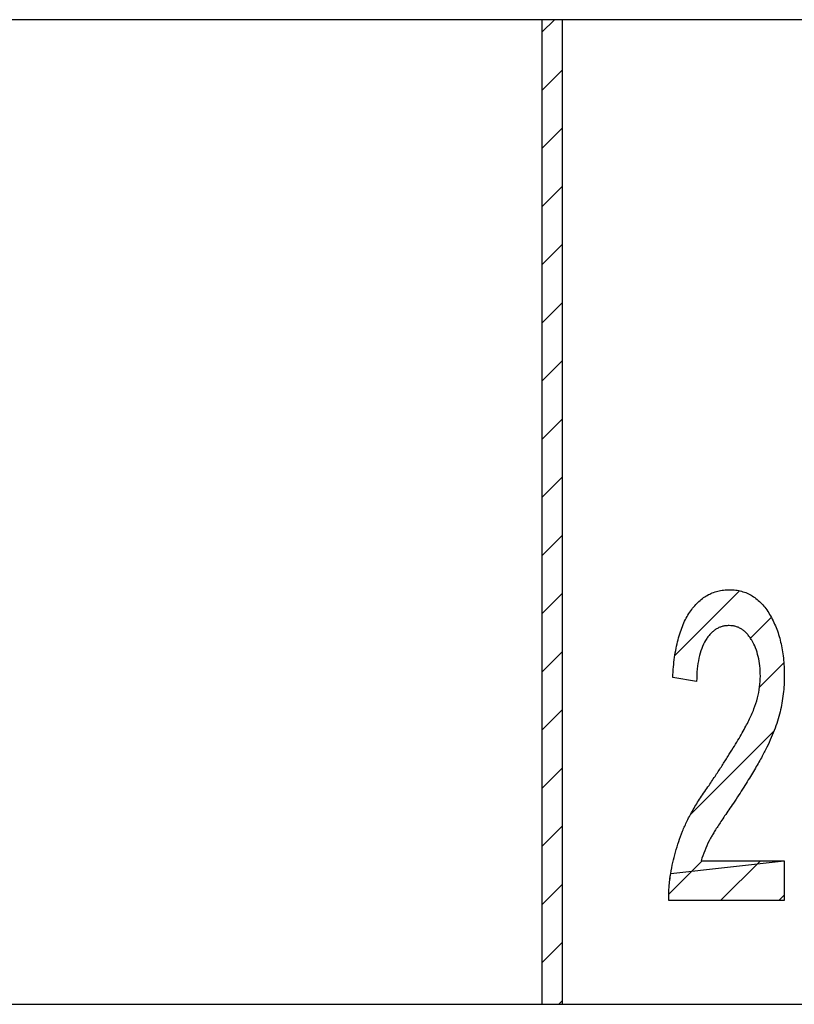
# Model space of a CAD drawing. Extents: x -30 to 240, y 125 to 203.
# Drawn here: x 149 to 156, y 194 to 203 of the extents above; entities that cross this region are included whole.
import ezdxf

# ---------------------------------------------------------------- set-up
doc = ezdxf.new("R2010")
doc.units = 0
doc.header["$MEASUREMENT"] = 0
doc.layers.get('0').update_dxf_attribs({"linetype": 'CONTINUOUS'})
doc.layers.add('FORMAT', color=7, linetype='CONTINUOUS')

# ---------------------------------------------------------------- blocks, each defined once
blk = doc.blocks.new('BLOCK_384')
at = {"color": 7}
blk.add_lwpolyline([(156.0428, 195.1306), (156.0428, 194.7457)], dxfattribs=at)
blk = doc.blocks.new('BLOCK_383')
blk.add_blockref('BLOCK_384', (0, 0))
blk = doc.blocks.new('BLOCK_382')
blk.add_blockref('BLOCK_383', (0, 0))
blk = doc.blocks.new('BLOCK_387')
at = {"color": 7}
blk.add_lwpolyline([(156.0428, 194.7457), (154.9273, 194.7457)], dxfattribs=at)
blk = doc.blocks.new('BLOCK_386')
blk.add_blockref('BLOCK_387', (0, 0))
blk = doc.blocks.new('BLOCK_385')
blk.add_blockref('BLOCK_386', (0, 0))
blk = doc.blocks.new('BLOCK_390')
at = {"color": 7}
blk.add_open_spline([(154.9273, 194.7457), (154.9273, 194.7905), (154.9277, 194.8353), (154.9311, 194.8797), (154.9342, 194.9232), (154.9408, 194.9662), (154.9473, 195.0089)], degree=3, knots=[0, 0, 0, 0, 1, 1, 1, 2, 2, 2, 2], dxfattribs=at)
blk = doc.blocks.new('BLOCK_389')
blk.add_blockref('BLOCK_390', (0, 0))
blk = doc.blocks.new('BLOCK_388')
blk.add_blockref('BLOCK_389', (0, 0))
blk = doc.blocks.new('BLOCK_393')
at = {"color": 7}
blk.add_open_spline([(154.9473, 195.0089), (154.9535, 195.0437), (154.9601, 195.0782), (154.9676, 195.1123), (154.9752, 195.1467), (154.9842, 195.1809), (154.9935, 195.2146), (155.0028, 195.2484), (155.0131, 195.2821), (155.0241, 195.3156), (155.0352, 195.349), (155.0476, 195.382), (155.0606, 195.4148), (155.0748, 195.4492), (155.0896, 195.483), (155.1058, 195.5164), (155.1237, 195.5529), (155.1433, 195.5888), (155.1637, 195.6239), (155.186, 195.6625), (155.2095, 195.7007), (155.2339, 195.7379), (155.2605, 195.7786), (155.2884, 195.8185), (155.3163, 195.8582)], degree=3, knots=[0, 0, 0, 0, 1, 1, 1, 2, 2, 2, 3, 3, 3, 4, 4, 4, 5, 5, 5, 6, 6, 6, 7, 7, 7, 8, 8, 8, 8], dxfattribs=at)
blk = doc.blocks.new('BLOCK_392')
blk.add_blockref('BLOCK_393', (0, 0))
blk = doc.blocks.new('BLOCK_391')
blk.add_blockref('BLOCK_392', (0, 0))
blk = doc.blocks.new('BLOCK_396')
at = {"color": 7}
blk.add_open_spline([(155.3163, 195.8582), (155.3383, 195.8912), (155.3604, 195.9243), (155.3824, 195.9574), (155.4027, 195.988), (155.4231, 196.019), (155.4431, 196.05), (155.4617, 196.079), (155.4803, 196.1083), (155.4989, 196.1376), (155.5161, 196.1648), (155.5333, 196.1916), (155.5499, 196.2189), (155.5654, 196.244), (155.5805, 196.2692), (155.5957, 196.2947), (155.6091, 196.3174), (155.6229, 196.3405), (155.636, 196.3636), (155.648, 196.3849), (155.6597, 196.4063), (155.6715, 196.428), (155.6818, 196.4469), (155.6918, 196.4662), (155.7014, 196.4855), (155.719, 196.5213), (155.7352, 196.5579), (155.7493, 196.5951), (155.7631, 196.6302), (155.7748, 196.6657), (155.7845, 196.7019), (155.7934, 196.7367), (155.8007, 196.7721), (155.8048, 196.8076), (155.8089, 196.8424), (155.8103, 196.8769), (155.812, 196.9117)], degree=3, knots=[0, 0, 0, 0, 1, 1, 1, 2, 2, 2, 3, 3, 3, 4, 4, 4, 5, 5, 5, 6, 6, 6, 7, 7, 7, 8, 8, 8, 9, 9, 9, 10, 10, 10, 11, 11, 11, 12, 12, 12, 12], dxfattribs=at)
blk = doc.blocks.new('BLOCK_395')
blk.add_blockref('BLOCK_396', (0, 0))
blk = doc.blocks.new('BLOCK_394')
blk.add_blockref('BLOCK_395', (0, 0))
blk = doc.blocks.new('BLOCK_399')
at = {"color": 7}
blk.add_lwpolyline([(155.1967, 196.8614), (154.9659, 196.8996)], dxfattribs=at)
blk = doc.blocks.new('BLOCK_398')
blk.add_blockref('BLOCK_399', (0, 0))
blk = doc.blocks.new('BLOCK_397')
blk.add_blockref('BLOCK_398', (0, 0))
blk = doc.blocks.new('BLOCK_402')
at = {"color": 7}
blk.add_open_spline([(156.0428, 196.9179), (156.0425, 196.8882), (156.0418, 196.8583), (156.0404, 196.8286), (156.0387, 196.7994), (156.036, 196.7697), (156.0325, 196.7404), (156.0291, 196.7112), (156.0246, 196.6819), (156.0194, 196.6526), (156.0142, 196.6237), (156.0084, 196.5947), (156.0012, 196.5661), (155.9943, 196.5365), (155.9857, 196.5076), (155.9767, 196.4783), (155.9671, 196.448), (155.9567, 196.418), (155.9453, 196.3884), (155.9336, 196.3574), (155.9209, 196.3267), (155.9075, 196.2964), (155.8933, 196.2643), (155.8785, 196.233), (155.8623, 196.202), (155.8537, 196.1854), (155.8451, 196.1686), (155.8361, 196.152), (155.8261, 196.1341), (155.8165, 196.1159), (155.8065, 196.0979), (155.7955, 196.0783), (155.7841, 196.059), (155.7727, 196.0397), (155.7607, 196.0187), (155.7486, 195.998), (155.7362, 195.9774), (155.7228, 195.955), (155.709, 195.9329), (155.6952, 195.9112), (155.6804, 195.8874), (155.666, 195.8637), (155.6508, 195.8402), (155.6353, 195.8154), (155.6194, 195.7903), (155.6036, 195.7658), (155.5864, 195.7393), (155.5691, 195.7131), (155.5519, 195.6869)], degree=3, knots=[0, 0, 0, 0, 1, 1, 1, 2, 2, 2, 3, 3, 3, 4, 4, 4, 5, 5, 5, 6, 6, 6, 7, 7, 7, 8, 8, 8, 9, 9, 9, 10, 10, 10, 11, 11, 11, 12, 12, 12, 13, 13, 13, 14, 14, 14, 15, 15, 15, 16, 16, 16, 16], dxfattribs=at)
blk = doc.blocks.new('BLOCK_401')
blk.add_blockref('BLOCK_402', (0, 0))
blk = doc.blocks.new('BLOCK_400')
blk.add_blockref('BLOCK_401', (0, 0))
blk = doc.blocks.new('BLOCK_405')
at = {"color": 7}
blk.add_open_spline([(155.5519, 195.6869), (155.5368, 195.6656), (155.5219, 195.6442), (155.5071, 195.6225), (155.4937, 195.6029), (155.4803, 195.5832), (155.4672, 195.5633), (155.4551, 195.5453), (155.4434, 195.5274), (155.4317, 195.5099), (155.421, 195.4937), (155.4107, 195.4778), (155.4003, 195.4616), (155.391, 195.4475), (155.3821, 195.4334), (155.3731, 195.4189), (155.3655, 195.4065), (155.358, 195.3938), (155.3504, 195.381), (155.3442, 195.3707), (155.3376, 195.36), (155.3318, 195.3493), (155.327, 195.3407), (155.3225, 195.3317), (155.318, 195.3228), (155.3021, 195.2914), (155.2877, 195.2594), (155.2746, 195.2267), (155.2622, 195.195), (155.2512, 195.1626), (155.2398, 195.1306)], degree=3, knots=[0, 0, 0, 0, 1, 1, 1, 2, 2, 2, 3, 3, 3, 4, 4, 4, 5, 5, 5, 6, 6, 6, 7, 7, 7, 8, 8, 8, 9, 9, 9, 10, 10, 10, 10], dxfattribs=at)
blk = doc.blocks.new('BLOCK_404')
blk.add_blockref('BLOCK_405', (0, 0))
blk = doc.blocks.new('BLOCK_403')
blk.add_blockref('BLOCK_404', (0, 0))
blk = doc.blocks.new('BLOCK_408')
at = {"color": 7}
blk.add_lwpolyline([(155.2398, 195.1306), (156.0428, 195.1306)], dxfattribs=at)
blk = doc.blocks.new('BLOCK_407')
blk.add_blockref('BLOCK_408', (0, 0))
blk = doc.blocks.new('BLOCK_406')
blk.add_blockref('BLOCK_407', (0, 0))
blk = doc.blocks.new('BLOCK_411')
at = {"color": 7}
blk.add_open_spline([(155.812, 196.9117), (155.811, 196.9447), (155.81, 196.9775), (155.8065, 197.0102), (155.8034, 197.0409), (155.7982, 197.0712), (155.791, 197.1011), (155.7841, 197.1294), (155.7758, 197.157), (155.7652, 197.1838), (155.7548, 197.2097), (155.7424, 197.2348), (155.7283, 197.2586), (155.7218, 197.27), (155.7145, 197.281), (155.7069, 197.2917), (155.6994, 197.3017), (155.6918, 197.3113), (155.6835, 197.3203), (155.6756, 197.3289), (155.6673, 197.3368), (155.6587, 197.3444), (155.6504, 197.3516), (155.6415, 197.3582), (155.6322, 197.3644), (155.6232, 197.3702), (155.6139, 197.3754), (155.6039, 197.3799), (155.5946, 197.3843), (155.5846, 197.3878), (155.5747, 197.3905), (155.5643, 197.3936), (155.554, 197.396), (155.5433, 197.3974), (155.5323, 197.3988), (155.5213, 197.3991), (155.5102, 197.3998)], degree=3, knots=[0, 0, 0, 0, 1, 1, 1, 2, 2, 2, 3, 3, 3, 4, 4, 4, 5, 5, 5, 6, 6, 6, 7, 7, 7, 8, 8, 8, 9, 9, 9, 10, 10, 10, 11, 11, 11, 12, 12, 12, 12], dxfattribs=at)
blk = doc.blocks.new('BLOCK_410')
blk.add_blockref('BLOCK_411', (0, 0))
blk = doc.blocks.new('BLOCK_409')
blk.add_blockref('BLOCK_410', (0, 0))
blk = doc.blocks.new('BLOCK_414')
at = {"color": 7}
blk.add_open_spline([(155.5102, 197.3998), (155.4985, 197.3991), (155.4872, 197.3988), (155.4754, 197.3974), (155.4644, 197.396), (155.4537, 197.3936), (155.4431, 197.3905), (155.4324, 197.3878), (155.422, 197.3843), (155.4117, 197.3799), (155.4014, 197.3754), (155.3917, 197.3702), (155.3824, 197.3644), (155.3728, 197.3582), (155.3638, 197.3513), (155.3552, 197.3437), (155.3462, 197.3361), (155.3376, 197.3282), (155.3294, 197.3199), (155.3208, 197.3106), (155.3128, 197.301), (155.3052, 197.291), (155.2973, 197.2799), (155.2901, 197.2689), (155.2832, 197.2572), (155.2684, 197.2324), (155.256, 197.2062), (155.246, 197.179), (155.2346, 197.149), (155.2257, 197.118), (155.2188, 197.0867), (155.2112, 197.0519), (155.206, 197.0164), (155.2026, 196.9809), (155.1988, 196.941), (155.1978, 196.9013), (155.1967, 196.8614)], degree=3, knots=[0, 0, 0, 0, 1, 1, 1, 2, 2, 2, 3, 3, 3, 4, 4, 4, 5, 5, 5, 6, 6, 6, 7, 7, 7, 8, 8, 8, 9, 9, 9, 10, 10, 10, 11, 11, 11, 12, 12, 12, 12], dxfattribs=at)
blk = doc.blocks.new('BLOCK_413')
blk.add_blockref('BLOCK_414', (0, 0))
blk = doc.blocks.new('BLOCK_412')
blk.add_blockref('BLOCK_413', (0, 0))
blk = doc.blocks.new('BLOCK_417')
at = {"color": 7}
blk.add_open_spline([(154.9659, 196.8996), (154.968, 196.9334), (154.97, 196.9668), (154.9731, 197.0002), (154.9759, 197.0316), (154.98, 197.0626), (154.9845, 197.0939), (154.9886, 197.1232), (154.9938, 197.1525), (154.9993, 197.1814), (155.0048, 197.209), (155.011, 197.2362), (155.0183, 197.2634), (155.0248, 197.2889), (155.0321, 197.3141), (155.0403, 197.3389), (155.0482, 197.3626), (155.0572, 197.3857), (155.0668, 197.4088), (155.0758, 197.4305), (155.0858, 197.4519), (155.0968, 197.4725), (155.1072, 197.4922), (155.1189, 197.5111), (155.1313, 197.5294), (155.1426, 197.5469), (155.155, 197.5638), (155.1685, 197.58), (155.1809, 197.5955), (155.1943, 197.61), (155.2088, 197.6238), (155.2222, 197.6372), (155.2367, 197.6496), (155.2519, 197.661), (155.2667, 197.6723), (155.2825, 197.6827), (155.2987, 197.6916), (155.3146, 197.7006), (155.3311, 197.7085), (155.348, 197.7151), (155.3652, 197.722), (155.3831, 197.7275), (155.401, 197.7319), (155.4193, 197.7368), (155.4375, 197.7402), (155.4561, 197.7423), (155.4758, 197.7443), (155.4954, 197.745), (155.5151, 197.7457)], degree=3, knots=[0, 0, 0, 0, 1, 1, 1, 2, 2, 2, 3, 3, 3, 4, 4, 4, 5, 5, 5, 6, 6, 6, 7, 7, 7, 8, 8, 8, 9, 9, 9, 10, 10, 10, 11, 11, 11, 12, 12, 12, 13, 13, 13, 14, 14, 14, 15, 15, 15, 16, 16, 16, 16], dxfattribs=at)
blk = doc.blocks.new('BLOCK_416')
blk.add_blockref('BLOCK_417', (0, 0))
blk = doc.blocks.new('BLOCK_415')
blk.add_blockref('BLOCK_416', (0, 0))
blk = doc.blocks.new('BLOCK_420')
at = {"color": 7}
blk.add_open_spline([(155.5151, 197.7457), (155.535, 197.7454), (155.555, 197.7447), (155.5747, 197.7423), (155.5936, 197.7399), (155.6122, 197.7361), (155.6305, 197.7309), (155.6487, 197.7257), (155.6666, 197.7195), (155.6839, 197.7123), (155.7011, 197.7047), (155.7176, 197.6961), (155.7331, 197.6865), (155.7497, 197.6761), (155.7652, 197.6651), (155.78, 197.6527), (155.7955, 197.64), (155.81, 197.6262), (155.8234, 197.6117), (155.8379, 197.5966), (155.8513, 197.5804), (155.8637, 197.5638), (155.8771, 197.5459), (155.8895, 197.527), (155.9009, 197.508), (155.913, 197.488), (155.9236, 197.4674), (155.934, 197.4467), (155.9443, 197.4253), (155.954, 197.4036), (155.9629, 197.3816), (155.9719, 197.3592), (155.9801, 197.3364), (155.9874, 197.313), (155.995, 197.2892), (156.0015, 197.2655), (156.0074, 197.241), (156.0132, 197.2162), (156.0187, 197.1911), (156.0229, 197.1659), (156.0273, 197.1397), (156.0308, 197.1132), (156.0339, 197.0867), (156.0366, 197.0591), (156.0391, 197.0319), (156.0404, 197.0043), (156.0418, 196.9754), (156.0422, 196.9465), (156.0428, 196.9179)], degree=3, knots=[0, 0, 0, 0, 1, 1, 1, 2, 2, 2, 3, 3, 3, 4, 4, 4, 5, 5, 5, 6, 6, 6, 7, 7, 7, 8, 8, 8, 9, 9, 9, 10, 10, 10, 11, 11, 11, 12, 12, 12, 13, 13, 13, 14, 14, 14, 15, 15, 15, 16, 16, 16, 16], dxfattribs=at)
blk = doc.blocks.new('BLOCK_419')
blk.add_blockref('BLOCK_420', (0, 0))
blk = doc.blocks.new('BLOCK_418')
blk.add_blockref('BLOCK_419', (0, 0))
blk = doc.blocks.new('BLOCK_2193')
at = {"color": 7}
blk.add_lwpolyline([(153.7043, 203.2458), (153.7043, 193.746)], dxfattribs=at)
blk = doc.blocks.new('BLOCK_2192')
blk.add_blockref('BLOCK_2193', (0, 0))
blk = doc.blocks.new('BLOCK_2191')
blk.add_blockref('BLOCK_2192', (0, 0))
blk = doc.blocks.new('BLOCK_2196')
at = {"color": 7}
blk.add_lwpolyline([(153.9041, 193.746), (153.9041, 203.2458)], dxfattribs=at)
blk = doc.blocks.new('BLOCK_2195')
blk.add_blockref('BLOCK_2196', (0, 0))
blk = doc.blocks.new('BLOCK_2194')
blk.add_blockref('BLOCK_2195', (0, 0))
blk = doc.blocks.new('BLOCK_2199')
at = {"color": 7}
blk.add_lwpolyline([(153.7043, 193.746), (153.9041, 193.746)], dxfattribs=at)
blk = doc.blocks.new('BLOCK_2198')
blk.add_blockref('BLOCK_2199', (0, 0))
blk = doc.blocks.new('BLOCK_2197')
blk.add_blockref('BLOCK_2198', (0, 0))
blk = doc.blocks.new('BLOCK_2202')
at = {"color": 7}
blk.add_lwpolyline([(153.9041, 203.2458), (153.7043, 203.2458)], dxfattribs=at)
blk = doc.blocks.new('BLOCK_2201')
blk.add_blockref('BLOCK_2202', (0, 0))
blk = doc.blocks.new('BLOCK_2200')
blk.add_blockref('BLOCK_2201', (0, 0))
blk = doc.blocks.new('BLOCK_3078')
at = {"color": 7}
blk.add_lwpolyline([(145.9043, 193.746), (153.7043, 193.746)], dxfattribs=at)
blk = doc.blocks.new('BLOCK_3077')
blk.add_blockref('BLOCK_3078', (0, 0))
blk = doc.blocks.new('BLOCK_3076')
blk.add_blockref('BLOCK_3077', (0, 0))
blk = doc.blocks.new('BLOCK_3081')
at = {"color": 7}
blk.add_lwpolyline([(153.7043, 203.2458), (145.9043, 203.2458)], dxfattribs=at)
blk = doc.blocks.new('BLOCK_3080')
blk.add_blockref('BLOCK_3081', (0, 0))
blk = doc.blocks.new('BLOCK_3079')
blk.add_blockref('BLOCK_3080', (0, 0))
blk = doc.blocks.new('BLOCK_3120')
at = {"color": 7}
blk.add_lwpolyline([(153.9041, 193.746), (161.7042, 193.746)], dxfattribs=at)
blk = doc.blocks.new('BLOCK_3119')
blk.add_blockref('BLOCK_3120', (0, 0))
blk = doc.blocks.new('BLOCK_3118')
blk.add_blockref('BLOCK_3119', (0, 0))
blk = doc.blocks.new('BLOCK_3123')
at = {"color": 7}
blk.add_lwpolyline([(161.7042, 203.2458), (153.9041, 203.2458)], dxfattribs=at)
blk = doc.blocks.new('BLOCK_3122')
blk.add_blockref('BLOCK_3123', (0, 0))
blk = doc.blocks.new('BLOCK_3121')
blk.add_blockref('BLOCK_3122', (0, 0))
blk = doc.blocks.new('BLOCK_3535')
at = {"layer": 'FORMAT', "color": 7}
blk.add_lwpolyline([(153.9045, 193.7456), (153.9045, 203.2458), (153.7043, 203.2458), (153.7043, 193.7456), (153.9045, 193.7456)], dxfattribs=at)
blk = doc.blocks.new('BLOCK_3534')
at = {"layer": 'FORMAT'}
blk.add_blockref('BLOCK_3535', (0, 0), dxfattribs=at)
blk = doc.blocks.new('BLOCK_3537')
at = {"layer": 'FORMAT', "color": 7}
blk.add_lwpolyline([(153.7043, 203.1246), (153.8252, 203.2458)], dxfattribs=at)
blk = doc.blocks.new('BLOCK_3536')
at = {"layer": 'FORMAT'}
blk.add_blockref('BLOCK_3537', (0, 0), dxfattribs=at)
blk = doc.blocks.new('BLOCK_3539')
at = {"layer": 'FORMAT', "color": 7}
blk.add_lwpolyline([(153.7043, 202.563), (153.9045, 202.7632)], dxfattribs=at)
blk = doc.blocks.new('BLOCK_3538')
at = {"layer": 'FORMAT'}
blk.add_blockref('BLOCK_3539', (0, 0), dxfattribs=at)
blk = doc.blocks.new('BLOCK_3541')
at = {"layer": 'FORMAT', "color": 7}
blk.add_lwpolyline([(153.7043, 202.0025), (153.9045, 202.2016)], dxfattribs=at)
blk = doc.blocks.new('BLOCK_3540')
at = {"layer": 'FORMAT'}
blk.add_blockref('BLOCK_3541', (0, 0), dxfattribs=at)
blk = doc.blocks.new('BLOCK_3543')
at = {"layer": 'FORMAT', "color": 7}
blk.add_lwpolyline([(153.7043, 201.4409), (153.9045, 201.6411)], dxfattribs=at)
blk = doc.blocks.new('BLOCK_3542')
at = {"layer": 'FORMAT'}
blk.add_blockref('BLOCK_3543', (0, 0), dxfattribs=at)
blk = doc.blocks.new('BLOCK_3545')
at = {"layer": 'FORMAT', "color": 7}
blk.add_lwpolyline([(153.7043, 200.8794), (153.9045, 201.0795)], dxfattribs=at)
blk = doc.blocks.new('BLOCK_3544')
at = {"layer": 'FORMAT'}
blk.add_blockref('BLOCK_3545', (0, 0), dxfattribs=at)
blk = doc.blocks.new('BLOCK_3547')
at = {"layer": 'FORMAT', "color": 7}
blk.add_lwpolyline([(153.7043, 200.3178), (153.9045, 200.518)], dxfattribs=at)
blk = doc.blocks.new('BLOCK_3546')
at = {"layer": 'FORMAT'}
blk.add_blockref('BLOCK_3547', (0, 0), dxfattribs=at)
blk = doc.blocks.new('BLOCK_3549')
at = {"layer": 'FORMAT', "color": 7}
blk.add_lwpolyline([(153.7043, 199.7573), (153.9045, 199.9568)], dxfattribs=at)
blk = doc.blocks.new('BLOCK_3548')
at = {"layer": 'FORMAT'}
blk.add_blockref('BLOCK_3549', (0, 0), dxfattribs=at)
blk = doc.blocks.new('BLOCK_3551')
at = {"layer": 'FORMAT', "color": 7}
blk.add_lwpolyline([(153.7043, 199.1958), (153.9045, 199.3959)], dxfattribs=at)
blk = doc.blocks.new('BLOCK_3550')
at = {"layer": 'FORMAT'}
blk.add_blockref('BLOCK_3551', (0, 0), dxfattribs=at)
blk = doc.blocks.new('BLOCK_3553')
at = {"layer": 'FORMAT', "color": 7}
blk.add_lwpolyline([(153.7043, 198.6342), (153.9045, 198.8347)], dxfattribs=at)
blk = doc.blocks.new('BLOCK_3552')
at = {"layer": 'FORMAT'}
blk.add_blockref('BLOCK_3553', (0, 0), dxfattribs=at)
blk = doc.blocks.new('BLOCK_3555')
at = {"layer": 'FORMAT', "color": 7}
blk.add_lwpolyline([(153.7043, 198.073), (153.9045, 198.2732)], dxfattribs=at)
blk = doc.blocks.new('BLOCK_3554')
at = {"layer": 'FORMAT'}
blk.add_blockref('BLOCK_3555', (0, 0), dxfattribs=at)
blk = doc.blocks.new('BLOCK_3557')
at = {"layer": 'FORMAT', "color": 7}
blk.add_lwpolyline([(153.7043, 197.5121), (153.9045, 197.7116)], dxfattribs=at)
blk = doc.blocks.new('BLOCK_3556')
at = {"layer": 'FORMAT'}
blk.add_blockref('BLOCK_3557', (0, 0), dxfattribs=at)
blk = doc.blocks.new('BLOCK_3559')
at = {"layer": 'FORMAT', "color": 7}
blk.add_lwpolyline([(153.7043, 196.9509), (153.9045, 197.1511)], dxfattribs=at)
blk = doc.blocks.new('BLOCK_3558')
at = {"layer": 'FORMAT'}
blk.add_blockref('BLOCK_3559', (0, 0), dxfattribs=at)
blk = doc.blocks.new('BLOCK_3561')
at = {"layer": 'FORMAT', "color": 7}
blk.add_lwpolyline([(153.7043, 196.3894), (153.9045, 196.5896)], dxfattribs=at)
blk = doc.blocks.new('BLOCK_3560')
at = {"layer": 'FORMAT'}
blk.add_blockref('BLOCK_3561', (0, 0), dxfattribs=at)
blk = doc.blocks.new('BLOCK_3563')
at = {"layer": 'FORMAT', "color": 7}
blk.add_lwpolyline([(153.7043, 195.8278), (153.9045, 196.028)], dxfattribs=at)
blk = doc.blocks.new('BLOCK_3562')
at = {"layer": 'FORMAT'}
blk.add_blockref('BLOCK_3563', (0, 0), dxfattribs=at)
blk = doc.blocks.new('BLOCK_3565')
at = {"layer": 'FORMAT', "color": 7}
blk.add_lwpolyline([(153.7043, 195.2673), (153.9045, 195.4664)], dxfattribs=at)
blk = doc.blocks.new('BLOCK_3564')
at = {"layer": 'FORMAT'}
blk.add_blockref('BLOCK_3565', (0, 0), dxfattribs=at)
blk = doc.blocks.new('BLOCK_3567')
at = {"layer": 'FORMAT', "color": 7}
blk.add_lwpolyline([(153.7043, 194.7058), (153.9045, 194.9059)], dxfattribs=at)
blk = doc.blocks.new('BLOCK_3566')
at = {"layer": 'FORMAT'}
blk.add_blockref('BLOCK_3567', (0, 0), dxfattribs=at)
blk = doc.blocks.new('BLOCK_3569')
at = {"layer": 'FORMAT', "color": 7}
blk.add_lwpolyline([(153.7043, 194.1442), (153.9045, 194.3444)], dxfattribs=at)
blk = doc.blocks.new('BLOCK_3568')
at = {"layer": 'FORMAT'}
blk.add_blockref('BLOCK_3569', (0, 0), dxfattribs=at)
blk = doc.blocks.new('BLOCK_3571')
at = {"layer": 'FORMAT', "color": 7}
blk.add_lwpolyline([(153.8669, 193.7456), (153.9045, 193.7828)], dxfattribs=at)
blk = doc.blocks.new('BLOCK_3570')
at = {"layer": 'FORMAT'}
blk.add_blockref('BLOCK_3571', (0, 0), dxfattribs=at)
blk = doc.blocks.new('BLOCK_3533')
at = {"layer": 'FORMAT'}
for name in ['BLOCK_3534', 'BLOCK_3536', 'BLOCK_3538', 'BLOCK_3540', 'BLOCK_3542', 'BLOCK_3544', 'BLOCK_3546', 'BLOCK_3548', 'BLOCK_3550', 'BLOCK_3552', 'BLOCK_3554', 'BLOCK_3556', 'BLOCK_3558', 'BLOCK_3560', 'BLOCK_3562', 'BLOCK_3564', 'BLOCK_3566', 'BLOCK_3568', 'BLOCK_3570']:
    blk.add_blockref(name, (0, 0), dxfattribs=at)
blk = doc.blocks.new('BLOCK_3574')
at = {"layer": 'FORMAT', "color": 7}
blk.add_open_spline([(154.9473, 195.0093), (154.9404, 194.9666), (154.9342, 194.9235), (154.9308, 194.8794), (154.9273, 194.8357), (154.9273, 194.7905), (154.9273, 194.7457), (154.9273, 194.7457), (156.0425, 194.7457), (156.0425, 194.7457), (156.0425, 194.7457), (156.0425, 195.1306), (156.0425, 195.1306), (156.0425, 195.1306), (154.9473, 195.0093), (154.9473, 195.0093)], degree=3, knots=[0, 0, 0, 0, 1, 1, 1, 2, 2, 2, 3, 3, 3, 4, 4, 4, 5, 5, 5, 5], dxfattribs=at)
blk = doc.blocks.new('BLOCK_3573')
at = {"layer": 'FORMAT'}
blk.add_blockref('BLOCK_3574', (0, 0), dxfattribs=at)
blk = doc.blocks.new('BLOCK_3576')
at = {"layer": 'FORMAT', "color": 7}
blk.add_lwpolyline([(154.9876, 197.1108), (155.6108, 197.735)], dxfattribs=at)
blk = doc.blocks.new('BLOCK_3575')
at = {"layer": 'FORMAT'}
blk.add_blockref('BLOCK_3576', (0, 0), dxfattribs=at)
blk = doc.blocks.new('BLOCK_3578')
at = {"layer": 'FORMAT', "color": 7}
blk.add_lwpolyline([(155.7156, 197.2779), (155.9168, 197.4791)], dxfattribs=at)
blk = doc.blocks.new('BLOCK_3577')
at = {"layer": 'FORMAT'}
blk.add_blockref('BLOCK_3578', (0, 0), dxfattribs=at)
blk = doc.blocks.new('BLOCK_3580')
at = {"layer": 'FORMAT', "color": 7}
blk.add_lwpolyline([(155.8044, 196.8052), (156.0377, 197.0388)], dxfattribs=at)
blk = doc.blocks.new('BLOCK_3579')
at = {"layer": 'FORMAT'}
blk.add_blockref('BLOCK_3580', (0, 0), dxfattribs=at)
blk = doc.blocks.new('BLOCK_3582')
at = {"layer": 'FORMAT', "color": 7}
blk.add_lwpolyline([(155.1402, 195.5798), (155.9436, 196.3835)], dxfattribs=at)
blk = doc.blocks.new('BLOCK_3581')
at = {"layer": 'FORMAT'}
blk.add_blockref('BLOCK_3582', (0, 0), dxfattribs=at)
blk = doc.blocks.new('BLOCK_3584')
at = {"layer": 'FORMAT', "color": 7}
blk.add_lwpolyline([(154.9287, 194.8081), (155.2515, 195.1306)], dxfattribs=at)
blk = doc.blocks.new('BLOCK_3583')
at = {"layer": 'FORMAT'}
blk.add_blockref('BLOCK_3584', (0, 0), dxfattribs=at)
blk = doc.blocks.new('BLOCK_3586')
at = {"layer": 'FORMAT', "color": 7}
blk.add_lwpolyline([(155.4282, 194.7457), (155.8131, 195.1306)], dxfattribs=at)
blk = doc.blocks.new('BLOCK_3585')
at = {"layer": 'FORMAT'}
blk.add_blockref('BLOCK_3586', (0, 0), dxfattribs=at)
blk = doc.blocks.new('BLOCK_3588')
at = {"layer": 'FORMAT', "color": 7}
blk.add_lwpolyline([(155.9894, 194.7457), (156.0425, 194.7995)], dxfattribs=at)
blk = doc.blocks.new('BLOCK_3587')
at = {"layer": 'FORMAT'}
blk.add_blockref('BLOCK_3588', (0, 0), dxfattribs=at)
blk = doc.blocks.new('BLOCK_3572')
at = {"layer": 'FORMAT'}
for name in ['BLOCK_3575', 'BLOCK_3577', 'BLOCK_3579', 'BLOCK_3581', 'BLOCK_3573', 'BLOCK_3583', 'BLOCK_3585', 'BLOCK_3587']:
    blk.add_blockref(name, (0, 0), dxfattribs=at)

msp = doc.modelspace()

# ---------------------------------------------------------------- block references
for name in ['BLOCK_3079', 'BLOCK_2191', 'BLOCK_2200', 'BLOCK_2194', 'BLOCK_3121', 'BLOCK_415', 'BLOCK_418', 'BLOCK_412', 'BLOCK_409', 'BLOCK_397', 'BLOCK_394', 'BLOCK_400', 'BLOCK_391', 'BLOCK_403', 'BLOCK_406', 'BLOCK_382', 'BLOCK_388', 'BLOCK_385', 'BLOCK_3076', 'BLOCK_2197', 'BLOCK_3118']:
    msp.add_blockref(name, (0, 0))
at = {"layer": 'FORMAT'}
for name in ['BLOCK_3533', 'BLOCK_3572']:
    msp.add_blockref(name, (0, 0), dxfattribs=at)

doc.saveas('drawing.dxf')
